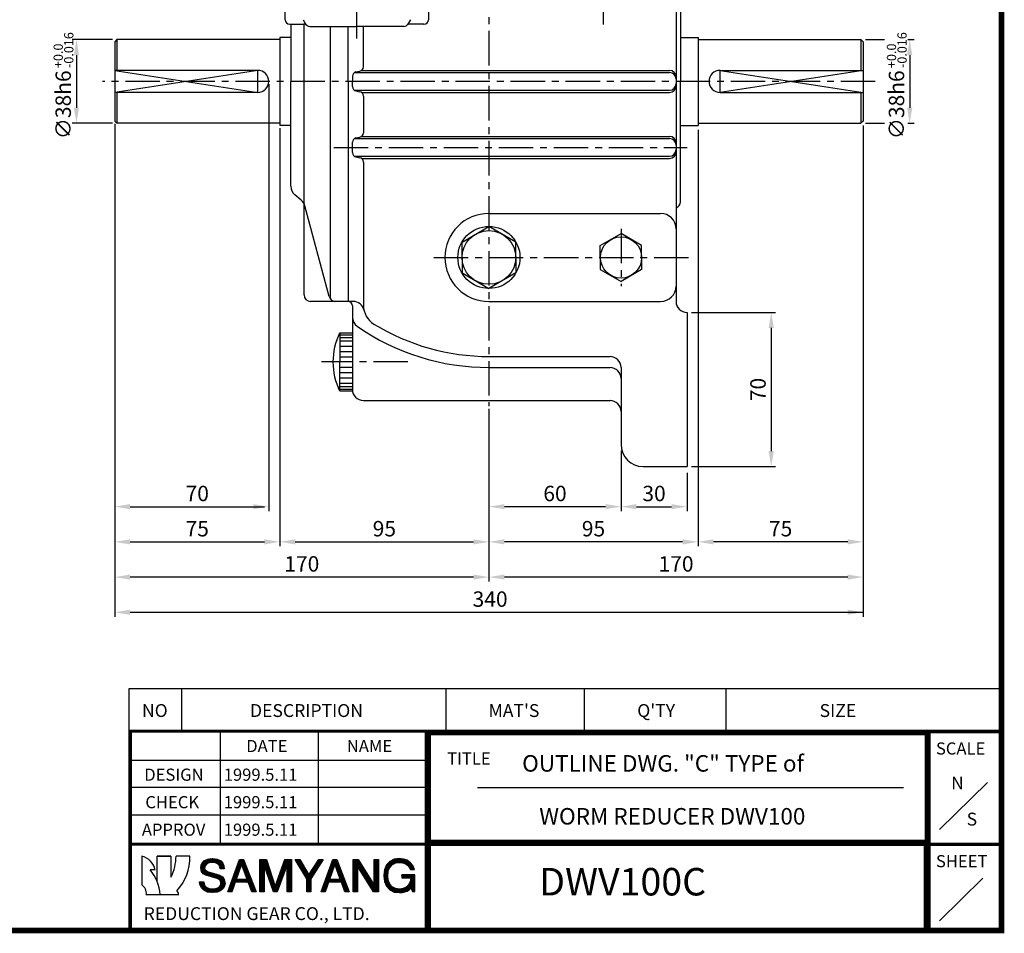
# Model space of a CAD drawing. Extents: x -1 to 377, y 0 to 268.
# Drawn here: x 198 to 377, y 0 to 166 of the extents above; entities that cross this region are included whole.
import ezdxf

# ---------------------------------------------------------------- set-up
doc = ezdxf.new("R2010")
doc.units = 0
doc.header["$LTSCALE"] = 5
doc.linetypes.add('CENTER', pattern=[2, 1.25, -0.25, 0.25, -0.25])
doc.layers.get('0').update_dxf_attribs({"color": 3, "linetype": 'CONTINUOUS'})
for name, color, linetype in [('01', 1, 'CENTER'), ('2', 2, 'CONTINUOUS'), ('3', 3, 'CONTINUOUS'), ('5', 5, 'CONTINUOUS')]:
    doc.layers.add(name, color=color, linetype=linetype)
doc.styles.add('HBRDS', font='romans.shx', dxfattribs={"height": 2.5})
doc.styles.add('ROMANS', font='romans.shx')

# ---------------------------------------------------------------- blocks, each defined once
blk = doc.blocks.new('*X2')
at = {"color": 0}
for p, q in [((236.35, 22.45), (237.39, 23.49)), ((236.46, 22.73), (237.49, 23.77)), ((236.56, 23.01), (237.58, 24.04)), ((236.66, 23.3), (237.68, 24.31)), ((236.77, 23.58), (237.58, 24.39)), ((236.87, 23.86), (237.41, 24.39)), ((236.98, 24.14), (237.23, 24.39)), ((237.42, 23.52), (237.91, 24.01)), ((237.47, 23.39), (237.96, 23.88)), ((237.49, 23.77), (237.86, 24.13)), ((237.52, 23.26), (238.01, 23.75)), ((237.57, 23.14), (238.06, 23.63)), ((237.58, 24.04), (237.81, 24.26)), ((237.61, 23.01), (238.11, 23.5)), ((237.66, 22.88), (238.16, 23.37)), ((237.68, 24.31), (237.76, 24.39)), ((235.62, 20.49), (236.73, 21.59)), ((235.73, 20.77), (236.83, 21.87)), ((235.83, 21.05), (236.92, 22.14)), ((235.94, 21.33), (237.02, 22.41)), ((236.04, 21.61), (237.11, 22.68)), ((236.14, 21.89), (237.2, 22.95)), ((236.25, 22.17), (237.3, 23.22)), ((237.71, 22.75), (238.21, 23.25)), ((237.76, 22.62), (238.26, 23.12)), ((237.81, 22.49), (238.31, 22.99)), ((237.86, 22.36), (238.36, 22.87)), ((237.9, 22.24), (238.41, 22.74)), ((237.95, 22.11), (238.46, 22.61)), ((238, 21.98), (238.51, 22.48)), ((238.05, 21.85), (238.56, 22.36)), ((238.1, 21.72), (238.61, 22.23)), ((238.14, 21.59), (238.66, 22.1)), ((238.19, 21.46), (238.71, 21.98)), ((238.24, 21.34), (238.76, 21.85)), ((238.29, 21.21), (238.81, 21.72)), ((238.34, 21.08), (238.86, 21.6)), ((238.39, 20.95), (238.91, 21.47)), ((234.94, 18.56), (236.07, 19.7)), ((235, 18.8), (236.16, 19.97)), ((235.1, 19.08), (236.26, 20.24)), ((235.21, 19.36), (236.35, 20.51)), ((235.31, 19.64), (236.45, 20.78)), ((235.41, 19.92), (236.54, 21.05)), ((235.52, 20.2), (236.64, 21.32)), ((238.45, 20.83), (238.95, 21.34)), ((238.49, 20.7), (239, 21.22)), ((238.54, 20.57), (239.05, 21.09)), ((238.59, 20.44), (239.1, 20.96)), ((238.63, 20.31), (239.15, 20.84)), ((238.68, 20.18), (239.2, 20.71)), ((238.73, 20.05), (239.25, 20.58)), ((238.77, 19.92), (239.3, 20.45)), ((238.82, 19.79), (239.35, 20.33)), ((238.87, 19.66), (239.4, 20.2)), ((238.91, 19.53), (239.45, 20.07)), ((238.96, 19.4), (239.5, 19.95)), ((239.01, 19.27), (239.55, 19.82)), ((239.05, 19.14), (239.6, 19.69)), ((235.11, 18.56), (235.98, 19.42)), ((235.29, 18.56), (235.88, 19.15)), ((235.47, 18.56), (235.79, 18.88)), ((235.64, 18.56), (235.69, 18.61)), ((239.1, 19.01), (239.65, 19.57)), ((239.15, 18.88), (239.7, 19.44)), ((239.19, 18.75), (239.75, 19.31)), ((239.24, 18.62), (239.8, 19.19)), ((239.34, 18.55), (239.85, 19.06)), ((239.52, 18.55), (239.9, 18.93)), ((239.7, 18.55), (239.95, 18.81)), ((239.87, 18.55), (240, 18.68))]:
    blk.add_line(p, q, dxfattribs=at)
blk = doc.blocks.new('*X0')
at = {"color": 0}
for p, q in [((230.03, 22.85), (231.72, 24.54)), ((230.05, 23.04), (231.52, 24.52)), ((230.06, 22.7), (231.92, 24.57)), ((230.08, 23.25), (231.32, 24.49)), ((230.09, 22.55), (230.83, 23.3)), ((230.13, 23.48), (231.03, 24.38)), ((230.26, 23.78), (230.71, 24.23)), ((231.21, 23.67), (232.12, 24.59)), ((231.52, 23.8), (232.28, 24.57)), ((231.75, 23.86), (232.44, 24.55)), ((231.95, 23.88), (232.59, 24.53)), ((232.14, 23.89), (232.75, 24.51)), ((232.3, 23.88), (232.9, 24.48)), ((232.45, 23.86), (233.05, 24.45)), ((232.61, 23.83), (233.16, 24.39)), ((232.74, 23.79), (233.28, 24.33)), ((232.86, 23.73), (233.39, 24.27)), ((232.98, 23.68), (233.51, 24.21)), ((233.09, 23.61), (233.63, 24.15)), ((233.18, 23.52), (233.71, 24.05)), ((233.26, 23.43), (233.79, 23.96)), ((233.34, 23.33), (233.88, 23.87)), ((233.4, 23.21), (233.96, 23.77)), ((233.46, 23.1), (234.03, 23.66)), ((233.49, 22.95), (234.08, 23.54)), ((233.51, 22.79), (234.14, 23.42)), ((233.64, 22.74), (234.19, 23.3)), ((230.12, 22.4), (230.76, 23.04)), ((230.14, 22.25), (230.72, 22.83)), ((230.22, 22.15), (230.76, 22.7)), ((230.29, 22.05), (230.81, 22.56)), ((230.37, 21.95), (230.89, 22.47)), ((230.45, 21.85), (230.97, 22.38)), ((230.55, 21.78), (231.08, 22.31)), ((230.66, 21.71), (231.21, 22.26)), ((230.77, 21.64), (231.34, 22.21)), ((230.88, 21.58), (231.47, 22.17)), ((231, 21.52), (231.61, 22.13)), ((231.14, 21.48), (231.74, 22.09)), ((231.28, 21.44), (231.88, 22.05)), ((231.42, 21.41), (232.02, 22.01)), ((231.55, 21.37), (232.16, 21.97)), ((231.69, 21.33), (232.29, 21.93)), ((231.83, 21.29), (232.43, 21.89)), ((231.97, 21.25), (232.57, 21.85)), ((232.11, 21.21), (232.7, 21.81)), ((232.24, 21.17), (232.84, 21.77)), ((232.38, 21.13), (232.98, 21.73)), ((232.52, 21.1), (233.11, 21.69)), ((232.66, 21.06), (233.25, 21.65)), ((232.8, 21.02), (233.39, 21.61)), ((232.93, 20.98), (233.51, 21.55)), ((233.06, 20.93), (233.62, 21.49)), ((233.81, 22.74), (234.23, 23.16)), ((233.98, 22.73), (234.25, 23)), ((234.15, 22.73), (234.27, 22.84)), ((229.79, 20.31), (229.83, 20.35)), ((229.81, 20.15), (230.01, 20.35)), ((229.83, 19.99), (230.19, 20.35)), ((229.85, 19.84), (230.36, 20.35)), ((229.91, 19.72), (230.54, 20.35)), ((229.97, 19.6), (230.57, 20.21)), ((230.02, 19.48), (230.59, 20.05)), ((230.08, 19.36), (230.62, 19.9)), ((230.15, 19.26), (230.69, 19.8)), ((230.24, 19.17), (230.76, 19.69)), ((232.32, 18.42), (234.35, 20.45)), ((232.52, 18.44), (234.37, 20.3)), ((232.71, 18.46), (234.4, 20.15)), ((232.91, 18.48), (234.4, 19.97)), ((233.18, 18.57), (234.35, 19.75)), ((233.19, 20.88), (233.73, 21.42)), ((233.31, 20.82), (233.84, 21.36)), ((233.4, 20.74), (233.96, 21.29)), ((233.49, 20.65), (234.03, 21.19)), ((233.57, 20.55), (234.1, 21.08)), ((233.61, 20.42), (234.17, 20.98)), ((233.64, 20.27), (234.24, 20.87)), ((233.64, 19.91), (234.32, 20.6)), ((233.66, 20.12), (234.29, 20.75)), ((230.33, 19.08), (230.83, 19.58)), ((230.42, 18.99), (230.92, 19.5)), ((230.5, 18.9), (231.01, 19.41)), ((230.6, 18.82), (231.1, 19.32)), ((230.72, 18.76), (231.22, 19.26)), ((230.83, 18.7), (231.34, 19.21)), ((230.95, 18.64), (231.47, 19.16)), ((231.07, 18.58), (231.6, 19.11)), ((231.18, 18.52), (231.76, 19.09)), ((231.33, 18.49), (231.92, 19.08)), ((231.49, 18.47), (232.08, 19.06)), ((231.65, 18.45), (232.26, 19.07)), ((231.8, 18.43), (232.45, 19.08)), ((231.96, 18.41), (232.66, 19.12)), ((232.12, 18.39), (232.91, 19.18)), ((233.47, 18.69), (234.27, 19.49))]:
    blk.add_line(p, q, dxfattribs=at)
blk = doc.blocks.new('*X1')
at = {"color": 0}
for p, q in [((236.33, 20.31), (236.88, 20.86)), ((236.35, 20.51), (236.7, 20.86)), ((236.45, 20.78), (236.52, 20.86)), ((236.5, 20.31), (237.05, 20.86)), ((236.68, 20.31), (237.23, 20.86)), ((236.86, 20.31), (237.41, 20.86)), ((237.03, 20.31), (237.59, 20.86)), ((237.21, 20.31), (237.76, 20.86)), ((237.39, 20.31), (237.94, 20.86)), ((237.56, 20.31), (238.12, 20.86)), ((237.74, 20.31), (238.29, 20.86)), ((237.92, 20.31), (238.45, 20.83)), ((238.09, 20.31), (238.49, 20.7)), ((238.27, 20.31), (238.54, 20.57)), ((238.45, 20.31), (238.59, 20.44)), ((238.62, 20.31), (238.63, 20.31))]:
    blk.add_line(p, q, dxfattribs=at)
blk = doc.blocks.new('*X4')
at = {"color": 0}
for p, q in [((247.2, 24.29), (247.31, 24.4)), ((247.27, 24.18), (247.49, 24.4)), ((247.34, 24.07), (247.67, 24.4)), ((247.41, 23.96), (247.84, 24.4)), ((247.47, 23.85), (248, 24.38)), ((247.54, 23.74), (248.06, 24.27)), ((247.61, 23.63), (248.13, 24.16)), ((247.68, 23.52), (248.2, 24.04)), ((247.75, 23.42), (248.26, 23.93)), ((247.81, 23.31), (248.33, 23.82)), ((247.88, 23.2), (248.4, 23.71)), ((247.95, 23.09), (248.46, 23.6)), ((248.02, 22.98), (248.53, 23.49)), ((248.08, 22.87), (248.6, 23.38)), ((248.15, 22.76), (248.66, 23.27)), ((249.17, 21.13), (251.94, 23.9)), ((249.24, 21.02), (251.6, 23.39)), ((249.91, 22.04), (252.26, 24.4)), ((250.23, 22.54), (252.09, 24.4)), ((250.56, 23.04), (251.91, 24.4)), ((250.88, 23.55), (251.73, 24.4)), ((251.21, 24.05), (251.55, 24.4)), ((248.22, 22.65), (248.73, 23.16)), ((248.29, 22.54), (248.79, 23.05)), ((248.36, 22.44), (248.86, 22.94)), ((248.42, 22.33), (248.93, 22.83)), ((248.49, 22.22), (248.99, 22.72)), ((248.56, 22.11), (249.06, 22.61)), ((248.63, 22), (249.13, 22.5)), ((248.7, 21.89), (249.19, 22.39)), ((248.76, 21.78), (249.26, 22.28)), ((248.83, 21.67), (249.32, 22.17)), ((248.9, 21.56), (249.39, 22.06)), ((248.97, 21.45), (249.46, 21.95)), ((249.03, 21.35), (249.52, 21.84)), ((249.1, 21.24), (249.59, 21.72)), ((249.3, 20.9), (251.27, 22.88)), ((249.3, 20.72), (250.94, 22.37)), ((249.3, 20.55), (250.6, 21.86)), ((249.3, 20.37), (250.27, 21.35)), ((249.3, 20.19), (249.99, 20.89)), ((249.3, 20.02), (249.99, 20.71)), ((249.3, 19.84), (249.99, 20.53)), ((249.3, 19.66), (249.99, 20.36)), ((249.3, 19.49), (249.99, 20.18)), ((249.3, 19.31), (249.99, 20)), ((249.3, 19.13), (249.99, 19.83)), ((249.3, 18.96), (249.99, 19.65)), ((249.3, 18.78), (249.99, 19.47)), ((249.3, 18.6), (249.99, 19.3)), ((249.44, 18.57), (249.99, 19.12)), ((249.61, 18.57), (249.99, 18.94)), ((249.79, 18.57), (249.99, 18.77)), ((249.97, 18.57), (249.99, 18.59))]:
    blk.add_line(p, q, dxfattribs=at)
blk = doc.blocks.new('*X3')
at = {"color": 0}
for p, q in [((240.76, 23.68), (241.48, 24.4)), ((240.76, 23.86), (241.31, 24.4)), ((240.76, 24.03), (241.13, 24.4)), ((240.76, 24.21), (240.95, 24.4)), ((240.76, 24.39), (240.78, 24.4)), ((240.76, 23.5), (241.52, 24.26)), ((240.76, 23.33), (241.52, 24.08)), ((240.76, 23.15), (241.52, 23.9)), ((240.76, 22.97), (241.52, 23.73)), ((240.76, 22.8), (241.52, 23.55)), ((240.76, 22.62), (241.52, 23.37)), ((241.52, 24.08), (241.84, 24.4)), ((241.52, 24.26), (241.66, 24.4)), ((241.52, 23.9), (241.95, 24.34)), ((241.52, 23.73), (242, 24.21)), ((241.52, 23.55), (242.04, 24.07)), ((241.52, 23.38), (242.08, 23.94)), ((241.57, 23.25), (242.13, 23.81)), ((241.61, 23.12), (242.17, 23.68)), ((241.66, 22.98), (242.22, 23.54)), ((241.7, 22.85), (242.26, 23.41)), ((241.75, 22.72), (242.3, 23.28)), ((244.54, 22.33), (245.69, 23.48)), ((244.64, 22.61), (245.69, 23.66)), ((244.74, 22.88), (245.69, 23.84)), ((244.83, 23.16), (245.69, 24.01)), ((244.93, 23.43), (245.69, 24.19)), ((245.03, 23.71), (245.69, 24.37)), ((245.13, 23.98), (245.54, 24.39)), ((245.23, 24.26), (245.36, 24.39)), ((245.69, 23.66), (246.42, 24.39)), ((245.69, 23.84), (246.24, 24.39)), ((245.69, 24.01), (246.07, 24.39)), ((245.69, 24.19), (245.89, 24.39)), ((245.69, 24.37), (245.71, 24.39)), ((245.69, 23.48), (246.46, 24.25)), ((245.69, 23.31), (246.46, 24.07)), ((245.69, 23.13), (246.46, 23.9)), ((245.69, 22.95), (246.46, 23.72)), ((245.69, 22.78), (246.46, 23.54)), ((245.69, 22.6), (246.46, 23.36)), ((240.76, 22.44), (241.52, 23.2)), ((240.76, 22.27), (241.52, 23.02)), ((240.76, 22.09), (241.52, 22.84)), ((240.76, 21.91), (241.52, 22.67)), ((240.76, 21.74), (241.52, 22.49)), ((240.76, 21.56), (241.52, 22.31)), ((240.76, 21.38), (241.52, 22.14)), ((240.76, 21.21), (241.52, 21.96)), ((240.76, 21.03), (241.52, 21.78)), ((240.76, 20.85), (241.52, 21.61)), ((241.79, 22.59), (242.35, 23.15)), ((241.84, 22.46), (242.39, 23.01)), ((241.88, 22.33), (242.44, 22.88)), ((241.93, 22.2), (242.48, 22.75)), ((241.98, 22.07), (242.52, 22.61)), ((242.02, 21.93), (242.57, 22.48)), ((242.07, 21.8), (242.61, 22.35)), ((242.11, 21.67), (242.66, 22.22)), ((242.16, 21.54), (242.7, 22.08)), ((242.2, 21.41), (242.74, 21.95)), ((242.25, 21.28), (242.79, 21.82)), ((242.29, 21.15), (242.83, 21.68)), ((242.34, 21.02), (242.88, 21.55)), ((243.85, 20.41), (245, 21.55)), ((243.95, 20.68), (245.1, 21.83)), ((244.05, 20.96), (245.2, 22.11)), ((244.15, 21.23), (245.31, 22.39)), ((244.24, 21.51), (245.41, 22.67)), ((244.34, 21.78), (245.51, 22.95)), ((244.44, 22.06), (245.62, 23.23)), ((245.69, 22.42), (246.46, 23.19)), ((245.69, 22.25), (246.46, 23.01)), ((245.69, 22.07), (246.46, 22.83)), ((245.69, 21.89), (246.46, 22.66)), ((245.69, 21.72), (246.46, 22.48)), ((245.69, 21.54), (246.46, 22.3)), ((245.69, 21.36), (246.46, 22.13)), ((245.69, 21.19), (246.46, 21.95)), ((245.69, 21.01), (246.46, 21.77)), ((245.69, 20.83), (246.46, 21.6)), ((240.76, 20.68), (241.52, 21.43)), ((240.76, 20.5), (241.52, 21.25)), ((240.76, 20.32), (241.52, 21.08)), ((240.76, 20.14), (241.52, 20.9)), ((240.76, 19.97), (241.52, 20.72)), ((240.76, 19.79), (241.52, 20.55)), ((240.76, 19.61), (241.52, 20.37)), ((240.76, 19.44), (241.52, 20.19)), ((240.76, 19.26), (241.52, 20.01)), ((240.76, 19.08), (241.52, 19.84)), ((242.39, 20.88), (242.92, 21.42)), ((242.43, 20.75), (242.96, 21.29)), ((242.48, 20.62), (243.01, 21.15)), ((242.52, 20.49), (243.05, 21.02)), ((242.57, 20.36), (243.1, 20.89)), ((242.61, 20.23), (243.14, 20.75)), ((242.66, 20.1), (243.18, 20.62)), ((242.71, 19.97), (243.23, 20.49)), ((242.75, 19.84), (243.27, 20.36)), ((242.8, 19.7), (243.32, 20.22)), ((242.84, 19.57), (243.36, 20.09)), ((242.89, 19.44), (243.4, 19.96)), ((242.93, 19.31), (243.45, 19.83)), ((242.98, 19.18), (243.49, 19.69)), ((243.07, 18.92), (244.58, 20.43)), ((243.12, 18.79), (244.48, 20.15)), ((243.16, 18.65), (244.37, 19.87)), ((243.56, 19.58), (244.68, 20.71)), ((243.65, 19.86), (244.79, 20.99)), ((243.75, 20.13), (244.89, 21.27)), ((245.69, 20.66), (246.46, 21.42)), ((245.69, 20.48), (246.46, 21.24)), ((245.69, 20.3), (246.46, 21.07)), ((245.69, 20.12), (246.46, 20.89)), ((245.69, 19.95), (246.46, 20.71)), ((245.69, 19.77), (246.46, 20.54)), ((245.69, 19.59), (246.46, 20.36)), ((245.69, 19.42), (246.46, 20.18)), ((245.69, 19.24), (246.46, 20.01)), ((245.69, 19.06), (246.46, 19.83)), ((240.76, 18.91), (241.52, 19.66)), ((240.76, 18.73), (241.52, 19.48)), ((240.77, 18.56), (241.52, 19.31)), ((240.95, 18.56), (241.52, 19.13)), ((241.12, 18.56), (241.52, 18.95)), ((241.3, 18.56), (241.52, 18.78)), ((241.48, 18.56), (241.52, 18.6)), ((243.02, 19.05), (243.54, 19.56)), ((243.24, 18.56), (244.27, 19.59)), ((243.42, 18.56), (244.17, 19.31)), ((243.6, 18.56), (244.06, 19.03)), ((243.78, 18.56), (243.96, 18.75)), ((245.69, 18.89), (246.46, 19.65)), ((245.69, 18.71), (246.46, 19.48)), ((245.72, 18.56), (246.46, 19.3)), ((245.9, 18.56), (246.46, 19.12)), ((246.07, 18.56), (246.46, 18.95)), ((246.25, 18.56), (246.46, 18.77)), ((246.43, 18.56), (246.46, 18.59))]:
    blk.add_line(p, q, dxfattribs=at)
blk = doc.blocks.new('*X6')
at = {"color": 0}
for p, q in [((263.93, 22.1), (266.38, 24.55)), ((263.95, 22.3), (266.18, 24.52)), ((263.97, 22.5), (265.97, 24.49)), ((264.09, 22.79), (265.77, 24.47)), ((264.22, 23.1), (265.44, 24.31)), ((264.36, 23.41), (265.09, 24.14)), ((265.6, 23.59), (266.59, 24.58)), ((265.95, 23.76), (266.77, 24.58)), ((266.18, 23.82), (266.92, 24.56)), ((266.38, 23.84), (267.08, 24.54)), ((266.58, 23.87), (267.23, 24.52)), ((266.77, 23.88), (267.39, 24.5)), ((266.93, 23.86), (267.53, 24.47)), ((267.09, 23.84), (267.67, 24.42)), ((267.24, 23.82), (267.8, 24.38)), ((267.38, 23.78), (267.93, 24.33)), ((267.51, 23.74), (268.06, 24.29)), ((267.65, 23.7), (268.18, 24.22)), ((267.77, 23.65), (268.28, 24.15)), ((267.88, 23.57), (268.38, 24.08)), ((267.99, 23.5), (268.49, 24)), ((268.09, 23.43), (268.59, 23.93)), ((268.18, 23.35), (268.69, 23.86)), ((268.26, 23.25), (268.77, 23.76)), ((268.34, 23.15), (268.85, 23.66)), ((268.42, 23.06), (268.93, 23.56)), ((268.49, 22.95), (269, 23.46)), ((268.55, 22.83), (269.08, 23.36)), ((263.85, 21.49), (264.68, 22.32)), ((263.86, 21.32), (264.65, 22.12)), ((263.88, 21.69), (264.8, 22.61)), ((263.88, 21.17), (264.63, 21.91)), ((263.9, 21.89), (264.92, 22.91)), ((263.9, 21.01), (264.6, 21.71)), ((263.92, 20.86), (264.57, 21.51)), ((267.13, 21.59), (267.16, 21.62)), ((267.13, 21.41), (267.34, 21.62)), ((267.13, 21.24), (267.51, 21.62)), ((267.13, 21.06), (267.69, 21.62)), ((267.31, 21.06), (267.87, 21.62)), ((267.48, 21.06), (268.04, 21.62)), ((267.66, 21.06), (268.22, 21.62)), ((267.84, 21.06), (268.4, 21.62)), ((268.01, 21.06), (268.57, 21.62)), ((268.19, 21.06), (268.75, 21.62)), ((268.37, 21.06), (268.93, 21.62)), ((268.54, 21.06), (269.1, 21.62)), ((268.61, 22.72), (269.14, 23.25)), ((268.67, 22.6), (269.2, 23.12)), ((268.72, 21.06), (269.28, 21.62)), ((268.73, 20.71), (269.49, 21.48)), ((268.77, 20.93), (269.46, 21.62)), ((268.84, 22.59), (269.25, 23)), ((269.02, 22.59), (269.3, 22.87)), ((269.19, 22.59), (269.35, 22.74)), ((269.37, 22.59), (269.4, 22.62)), ((263.94, 20.7), (264.58, 21.34)), ((263.96, 20.54), (264.6, 21.18)), ((263.99, 20.39), (264.62, 21.02)), ((264.05, 20.27), (264.64, 20.86)), ((264.1, 20.15), (264.66, 20.7)), ((264.15, 20.03), (264.7, 20.57)), ((264.21, 19.9), (264.75, 20.44)), ((264.26, 19.78), (264.8, 20.32)), ((264.32, 19.66), (264.85, 20.19)), ((264.37, 19.54), (264.9, 20.06)), ((264.46, 19.45), (264.96, 19.94)), ((264.54, 19.35), (265.04, 19.85)), ((264.63, 19.26), (265.13, 19.76)), ((267.15, 18.42), (269.49, 20.77)), ((267.36, 18.46), (269.49, 20.59)), ((267.59, 18.51), (269.49, 20.42)), ((267.85, 18.6), (269.49, 20.24)), ((268.16, 18.73), (269.49, 20.06)), ((268.37, 19.83), (269.49, 20.95)), ((268.59, 20.22), (269.49, 21.12)), ((268.69, 20.49), (269.49, 21.3)), ((268.8, 19.19), (269.49, 19.88)), ((268.85, 19.07), (269.49, 19.71)), ((264.71, 19.17), (265.21, 19.67)), ((264.8, 19.08), (265.3, 19.58)), ((264.88, 18.99), (265.38, 19.49)), ((264.97, 18.9), (265.49, 19.42)), ((265.09, 18.84), (265.61, 19.36)), ((265.21, 18.78), (265.72, 19.29)), ((265.33, 18.72), (265.84, 19.23)), ((265.45, 18.67), (265.95, 19.17)), ((265.56, 18.61), (266.09, 19.13)), ((265.68, 18.55), (266.25, 19.11)), ((265.81, 18.5), (266.4, 19.09)), ((265.97, 18.48), (266.56, 19.07)), ((266.13, 18.46), (266.72, 19.05)), ((266.28, 18.44), (266.92, 19.08)), ((266.44, 18.42), (267.12, 19.11)), ((266.6, 18.4), (267.33, 19.13)), ((266.76, 18.39), (267.63, 19.26)), ((266.95, 18.41), (268.11, 19.56)), ((268.91, 18.95), (269.49, 19.53)), ((268.97, 18.83), (269.49, 19.35)), ((269.02, 18.71), (269.49, 19.18)), ((269.08, 18.58), (269.49, 19)), ((269.24, 18.58), (269.49, 18.82)), ((269.42, 18.58), (269.49, 18.65))]:
    blk.add_line(p, q, dxfattribs=at)
blk = doc.blocks.new('*X5')
at = {"color": 0}
for p, q in [((258.31, 23.73), (258.98, 24.4)), ((258.31, 23.91), (258.8, 24.4)), ((258.31, 24.08), (258.63, 24.4)), ((258.31, 24.26), (258.45, 24.4)), ((258.31, 23.55), (259.08, 24.32)), ((258.31, 23.38), (259.08, 24.15)), ((258.31, 23.2), (259.08, 23.97)), ((258.31, 23.02), (259.08, 23.79)), ((258.31, 22.85), (259.08, 23.62)), ((258.31, 22.67), (259.08, 23.44)), ((258.31, 22.49), (259.08, 23.26)), ((259.08, 24.32), (259.16, 24.4)), ((259.08, 24.15), (259.26, 24.33)), ((259.08, 23.97), (259.33, 24.22)), ((259.08, 23.79), (259.4, 24.11)), ((259.08, 23.62), (259.47, 24)), ((259.08, 23.44), (259.54, 23.89)), ((259.08, 23.26), (259.61, 23.79)), ((259.13, 23.13), (259.67, 23.68)), ((259.2, 23.02), (259.74, 23.57)), ((259.27, 22.92), (259.81, 23.46)), ((259.33, 22.81), (259.88, 23.35)), ((262.13, 23.66), (262.87, 24.4)), ((262.13, 23.84), (262.69, 24.4)), ((262.13, 24.02), (262.52, 24.4)), ((262.13, 24.19), (262.34, 24.4)), ((262.13, 24.37), (262.16, 24.4)), ((262.13, 23.49), (262.9, 24.25)), ((262.13, 23.31), (262.9, 24.08)), ((262.13, 23.13), (262.9, 23.9)), ((262.13, 22.96), (262.9, 23.72)), ((262.13, 22.78), (262.9, 23.55)), ((262.13, 22.6), (262.9, 23.37)), ((258.31, 22.32), (259.08, 23.08)), ((258.31, 22.14), (259.08, 22.91)), ((258.31, 21.96), (259.08, 22.73)), ((258.31, 21.79), (259.08, 22.55)), ((258.31, 21.61), (259.08, 22.38)), ((258.31, 21.43), (259.08, 22.2)), ((258.31, 21.26), (259.08, 22.02)), ((258.31, 21.08), (259.08, 21.85)), ((258.31, 20.9), (259.08, 21.67)), ((258.31, 20.73), (259.08, 21.49)), ((259.4, 22.7), (259.95, 23.24)), ((259.47, 22.59), (260.01, 23.13)), ((259.54, 22.48), (260.08, 23.02)), ((259.61, 22.37), (260.15, 22.92)), ((259.68, 22.26), (260.22, 22.81)), ((259.74, 22.16), (260.29, 22.7)), ((259.81, 22.05), (260.36, 22.59)), ((259.88, 21.94), (260.42, 22.48)), ((259.95, 21.83), (260.49, 22.37)), ((260.02, 21.72), (260.56, 22.26)), ((260.09, 21.61), (260.63, 22.16)), ((260.15, 21.5), (260.7, 22.05)), ((260.22, 21.4), (260.76, 21.94)), ((260.29, 21.29), (260.83, 21.83)), ((260.36, 21.18), (260.9, 21.72)), ((260.43, 21.07), (260.97, 21.61)), ((260.49, 20.96), (261.04, 21.5)), ((262.13, 22.42), (262.9, 23.19)), ((262.13, 22.25), (262.9, 23.02)), ((262.13, 22.07), (262.9, 22.84)), ((262.13, 21.89), (262.9, 22.66)), ((262.13, 21.72), (262.9, 22.49)), ((262.13, 21.54), (262.9, 22.31)), ((262.13, 21.36), (262.9, 22.13)), ((262.13, 21.19), (262.9, 21.96)), ((262.13, 21.01), (262.9, 21.78)), ((262.13, 20.83), (262.9, 21.6)), ((258.31, 20.55), (259.08, 21.32)), ((258.31, 20.37), (259.08, 21.14)), ((258.31, 20.2), (259.08, 20.96)), ((258.31, 20.02), (259.08, 20.79)), ((258.31, 19.84), (259.08, 20.61)), ((258.31, 19.67), (259.08, 20.43)), ((258.31, 19.49), (259.08, 20.26)), ((258.31, 19.31), (259.08, 20.08)), ((258.31, 19.13), (259.08, 19.9)), ((258.31, 18.96), (259.08, 19.73)), ((260.56, 20.85), (261.1, 21.4)), ((260.63, 20.75), (261.17, 21.29)), ((260.7, 20.64), (261.24, 21.18)), ((260.77, 20.53), (261.31, 21.07)), ((260.84, 20.42), (261.38, 20.96)), ((260.9, 20.31), (261.45, 20.85)), ((260.97, 20.2), (261.51, 20.74)), ((261.04, 20.09), (261.58, 20.64)), ((261.11, 19.99), (261.65, 20.53)), ((261.18, 19.88), (261.72, 20.42)), ((261.25, 19.77), (261.79, 20.31)), ((261.31, 19.66), (261.85, 20.2)), ((261.38, 19.55), (261.92, 20.09)), ((261.45, 19.44), (261.99, 19.98)), ((261.52, 19.33), (262.06, 19.87)), ((261.59, 19.23), (262.13, 19.77)), ((262.13, 20.66), (262.9, 21.42)), ((262.13, 20.48), (262.9, 21.25)), ((262.13, 20.3), (262.9, 21.07)), ((262.13, 20.13), (262.9, 20.89)), ((262.13, 19.95), (262.9, 20.72)), ((262.13, 19.77), (262.9, 20.54)), ((262.13, 19.6), (262.9, 20.36)), ((262.13, 19.42), (262.9, 20.19)), ((262.13, 19.24), (262.9, 20.01)), ((262.13, 19.07), (262.9, 19.83)), ((258.31, 18.78), (259.08, 19.55)), ((258.31, 18.6), (259.08, 19.37)), ((258.45, 18.57), (259.08, 19.2)), ((258.63, 18.57), (259.08, 19.02)), ((258.81, 18.57), (259.08, 18.84)), ((258.98, 18.57), (259.08, 18.67)), ((261.66, 19.12), (262.13, 19.6)), ((261.72, 19.01), (262.13, 19.42)), ((261.79, 18.9), (262.13, 19.24)), ((261.86, 18.79), (262.13, 19.07)), ((261.93, 18.68), (262.13, 18.89)), ((262, 18.58), (262.13, 18.71)), ((262.13, 18.89), (262.9, 19.66)), ((262.13, 18.71), (262.9, 19.48)), ((262.16, 18.57), (262.9, 19.3)), ((262.34, 18.57), (262.9, 19.13)), ((262.52, 18.57), (262.9, 18.95)), ((262.69, 18.57), (262.9, 18.77)), ((262.87, 18.57), (262.9, 18.6))]:
    blk.add_line(p, q, dxfattribs=at)

msp = doc.modelspace()

# ---------------------------------------------------------------- linework, layer by layer
for p, q in [((316.86, 204.85), (316.86, 154.85)), ((317.66, 176.71), (317.66, 154.85)), ((245.86, 166.05), (245.86, 168.85)), ((271.86, 168.85), (271.86, 166.05)), ((246.66, 165.25), (249.24, 165.25)), ((246.86, 165.25), (246.86, 154.85)), ((249.09, 166.07), (249.62, 165.22)), ((249.26, 154.85), (249.26, 165.25)), ((250.3, 164.85), (258.86, 164.85)), ((254.06, 115.28), (254.06, 164.85)), ((257.26, 154.85), (257.26, 164.85)), ((267.41, 164.85), (258.86, 164.85)), ((260.06, 157.5), (260.06, 164.85)), ((268.62, 166.07), (268.09, 165.22)), ((271.06, 165.25), (268.47, 165.25)), ((244.86, 162.85), (244.86, 146.85)), ((246.86, 162.85), (244.86, 162.85)), ((317.66, 162.85), (320.86, 162.85)), ((320.86, 162.85), (320.86, 146.85)), ((215.26, 162.45), (214.86, 162.05)), ((214.86, 162.05), (214.86, 147.65)), ((244.86, 162.45), (215.26, 162.45)), ((215.26, 162.45), (215.26, 156.85)), ((320.86, 162.45), (350.46, 162.45)), ((350.46, 162.45), (350.46, 156.85)), ((350.46, 162.45), (350.86, 162.05)), ((350.86, 162.05), (350.86, 147.65)), ((240.86, 156.85), (214.86, 156.85)), ((258.06, 155.79), (258.06, 154.85)), ((258.4, 156.45), (315.66, 156.45)), ((258.7, 156.58), (259.41, 156.72)), ((259.72, 156.85), (315.66, 156.85)), ((324.86, 156.85), (350.86, 156.85)), ((246.86, 135.78), (246.86, 154.85)), ((249.26, 116.05), (249.26, 154.85)), ((257.26, 154.85), (257.26, 114.85)), ((257.26, 154.85), (257.26, 114.85)), ((258.06, 153.9), (258.06, 154.85)), ((316.86, 154.85), (316.86, 114.85)), ((317.66, 132.99), (317.66, 154.85)), ((240.86, 152.85), (214.86, 152.85)), ((215.26, 152.85), (215.26, 147.25)), ((258.4, 153.25), (315.66, 153.25)), ((258.7, 153.12), (259.41, 152.98)), ((259.72, 152.85), (315.66, 152.85)), ((260.06, 152.19), (260.06, 145.5)), ((324.86, 152.85), (350.86, 152.85)), ((350.46, 152.85), (350.46, 147.25)), ((214.86, 147.65), (215.26, 147.25)), ((244.86, 147.25), (215.26, 147.25)), ((246.86, 146.85), (244.86, 146.85)), ((317.66, 146.85), (320.86, 146.85)), ((320.86, 147.25), (350.46, 147.25)), ((350.86, 147.65), (350.46, 147.25)), ((258.06, 141.9), (258.06, 143.79)), ((258.4, 144.45), (315.66, 144.45)), ((258.7, 144.58), (259.41, 144.72)), ((259.72, 144.85), (315.66, 144.85)), ((258.4, 141.25), (315.66, 141.25)), ((258.7, 141.12), (259.41, 140.98)), ((259.72, 140.85), (315.66, 140.85)), ((260.06, 140.19), (260.06, 114.15)), ((248.77, 133.25), (247.58, 134.25)), ((253.82, 115.74), (249.42, 132.23)), ((282.86, 130.85), (314.06, 130.85)), ((277.98, 125.66), (282.86, 128.48)), ((287.74, 125.66), (282.86, 128.48)), ((303.1, 125.01), (306.86, 127.18)), ((310.61, 125.01), (306.86, 127.18)), ((277.98, 122.85), (277.98, 125.66)), ((287.74, 122.85), (287.74, 125.66)), ((303.1, 122.85), (303.1, 125.01)), ((310.61, 122.85), (310.61, 125.01)), ((257.26, 121.85), (257.26, 114.85)), ((277.98, 122.85), (277.98, 120.03)), ((287.74, 122.85), (287.74, 120.03)), ((303.1, 122.85), (303.1, 120.68)), ((310.61, 122.85), (310.61, 120.68)), ((277.98, 120.03), (282.86, 117.21)), ((287.74, 120.03), (282.86, 117.21)), ((303.1, 120.68), (306.86, 118.51)), ((310.61, 120.68), (306.86, 118.51)), ((257.26, 114.85), (250.46, 114.85)), ((258.2, 114.85), (257.26, 114.85)), ((282.86, 114.85), (314.06, 114.85)), ((258.06, 114.05), (258.06, 98.85)), ((318.86, 112.85), (318.86, 84.85)), ((318.86, 112.85), (318.86, 112.85)), ((255.74, 109.12), (258.06, 109.12)), ((255.74, 109.12), (255.74, 103.85)), ((255.74, 108.77), (258.06, 108.77)), ((255.74, 108.29), (258.06, 108.29)), ((255.74, 107.67), (258.06, 107.67)), ((255.74, 106.73), (258.06, 106.73)), ((255.74, 105.73), (258.06, 105.73)), ((255.74, 104.8), (258.06, 104.8)), ((255.74, 98.58), (255.74, 103.85)), ((282.86, 104.85), (304.86, 104.85)), ((255.74, 102.9), (258.06, 102.9)), ((282.86, 102.85), (304.86, 102.85)), ((306.86, 102.85), (306.86, 88.85)), ((255.74, 101.96), (258.06, 101.96)), ((255.74, 100.96), (258.06, 100.96)), ((255.74, 100.03), (258.06, 100.03)), ((255.74, 99.41), (258.06, 99.41)), ((255.74, 98.92), (258.06, 98.92)), ((255.74, 98.58), (258.06, 98.58)), ((260.06, 96.85), (304.86, 96.85)), ((310.86, 84.85), (318.86, 84.85))]:
    msp.add_line(p, q)
at = {"color": 2}
for p, q in [((214.46, 162.45), (207.11, 162.45)), ((351.26, 162.45), (354.76, 162.45)), ((358.96, 162.45), (360.11, 162.45)), ((207.91, 159.65), (207.91, 150.05)), ((359.31, 159.65), (359.31, 150.05)), ((242.86, 154.33), (242.86, 76.73)), ((214.46, 147.25), (207.11, 147.25)), ((214.86, 147.16), (214.86, 70.35)), ((350.86, 146.85), (350.86, 70.35)), ((351.26, 147.25), (354.76, 147.25)), ((358.96, 147.25), (360.11, 147.25)), ((244.86, 146.36), (244.86, 70.35)), ((320.86, 146.05), (320.86, 70.35)), ((319.66, 112.85), (334.95, 112.85)), ((334.15, 110.05), (334.15, 87.65)), ((282.86, 95.36), (282.86, 70.35)), ((306.86, 87.72), (306.86, 76.75)), ((319.66, 84.85), (334.95, 84.85)), ((318.86, 83.72), (318.86, 76.75)), ((217.66, 77.55), (242.06, 77.55)), ((304.06, 77.55), (285.66, 77.55)), ((309.66, 77.55), (316.06, 77.55)), ((214.86, 70.35), (214.86, 63.95)), ((217.66, 71.15), (242.06, 71.15)), ((247.66, 71.15), (280.06, 71.15)), ((282.86, 70.35), (282.86, 63.95)), ((318.06, 71.15), (285.66, 71.15)), ((348.06, 71.15), (323.66, 71.15)), ((350.86, 70.35), (350.86, 63.95)), ((280.06, 64.75), (217.66, 64.75)), ((348.06, 64.75), (285.66, 64.75)), ((214.86, 63.95), (214.86, 57.55)), ((350.86, 63.95), (350.86, 57.55)), ((217.66, 58.35), (350.86, 58.35))]:
    msp.add_line(p, q, dxfattribs=at)
for centre, radius in [((282.86, 122.85), 5.64), ((282.86, 122.85), 4.88), ((306.86, 122.85), 3.75)]:
    msp.add_circle(centre, radius)
for centre, radius, start, end in [((246.66, 166.05), 0.8, 180, 270), ((249.24, 164.45), 0.8, 48.5904, 90), ((250.3, 165.65), 0.8, 212.0054, 270), ((267.41, 165.65), 0.8, 270, 327.9946), ((268.47, 164.45), 0.8, 90, 131.4096), ((271.06, 166.05), 0.8, 270, 360), ((259.26, 157.5), 0.8, 281.3099, 0), ((240.86, 154.85), 2, 270, 90), ((258.86, 155.79), 0.8, 101.3099, 180), ((315.66, 155.65), 1.2, 0, 90), ((315.66, 155.25), 1.2, 0, 90), ((324.86, 154.85), 2, 90, 270), ((258.86, 153.9), 0.8, 180, 258.6901), ((315.66, 154.45), 1.2, 270, 0), ((315.66, 154.05), 1.2, 270, 0), ((259.26, 152.19), 0.8, 0, 78.6901), ((259.26, 145.5), 0.8, 281.3099, 0), ((258.86, 143.79), 0.8, 101.3099, 180), ((315.66, 143.65), 1.2, 0, 90), ((315.66, 143.25), 1.2, 0, 90), ((258.86, 141.9), 0.8, 180, 258.6901), ((315.66, 142.45), 1.2, 270, 0), ((315.66, 142.05), 1.2, 270, 0), ((259.26, 140.19), 0.8, 0, 78.6901), ((248.86, 135.78), 2, 180, 230.1944), ((247.49, 131.72), 2, 14.9314, 50.1944), ((316.46, 132.99), 1.2, 289.4712, 0), ((282.86, 122.85), 8, 90, 270), ((314.06, 128.05), 2.8, 0, 90), ((314.06, 117.65), 2.8, 270, 0), ((250.46, 116.05), 1.2, 180, 270), ((254.98, 116.05), 1.2, 194.9314, 270), ((257.26, 114.05), 0.8, 0, 90), ((258.2, 112.85), 2, 12.5022, 90), ((318.86, 114.85), 2, 180, 270), ((264.06, 114.15), 4, 180, 238.5186), ((260.06, 111.98), 2, 180, 235.2498), ((282.86, 144.85), 42, 235.2498, 270), ((282.86, 144.85), 40, 238.5186, 270), ((266.52, 103.85), 12, 153.9545, 206.0455), ((304.86, 102.85), 2, 360, 90), ((304.86, 100.85), 2, 360, 90), ((260.06, 98.85), 2, 180, 270), ((304.86, 94.85), 2, 360, 90), ((310.86, 88.85), 4, 180, 270)]:
    msp.add_arc(centre, radius, start, end)
for points in [[(207.45, 159.65), (208.38, 159.65), (207.91, 162.45)], [(359.78, 159.65), (358.84, 159.65), (359.31, 162.45)], [(207.45, 150.05), (208.38, 150.05), (207.91, 147.25)], [(359.78, 150.05), (358.84, 150.05), (359.31, 147.25)], [(333.68, 110.05), (334.62, 110.05), (334.15, 112.85)], [(333.68, 87.65), (334.62, 87.65), (334.15, 84.85)], [(217.66, 77.09), (217.66, 78.02), (214.86, 77.55)], [(240.06, 77.09), (240.06, 78.02), (242.86, 77.55)], [(285.66, 78.02), (285.66, 77.09), (282.86, 77.55)], [(304.06, 78.02), (304.06, 77.09), (306.86, 77.55)], [(309.66, 77.09), (309.66, 78.02), (306.86, 77.55)], [(316.06, 77.09), (316.06, 78.02), (318.86, 77.55)], [(217.66, 70.69), (217.66, 71.62), (214.86, 71.15)], [(242.06, 70.69), (242.06, 71.62), (244.86, 71.15)], [(247.66, 70.69), (247.66, 71.62), (244.86, 71.15)], [(280.06, 70.69), (280.06, 71.62), (282.86, 71.15)], [(285.66, 71.62), (285.66, 70.69), (282.86, 71.15)], [(318.06, 71.62), (318.06, 70.69), (320.86, 71.15)], [(323.66, 71.62), (323.66, 70.69), (320.86, 71.15)], [(348.06, 71.62), (348.06, 70.69), (350.86, 71.15)], [(217.66, 64.29), (217.66, 65.22), (214.86, 64.75)], [(280.06, 64.29), (280.06, 65.22), (282.86, 64.75)], [(285.66, 65.22), (285.66, 64.29), (282.86, 64.75)], [(348.06, 65.22), (348.06, 64.29), (350.86, 64.75)], [(217.66, 57.89), (217.66, 58.82), (214.86, 58.35)], [(348.06, 57.89), (348.06, 58.82), (350.86, 58.35)]]:
    msp.add_solid(points, dxfattribs=at)
at = {"layer": '01'}
for p, q in [((258.86, 162.64), (258.86, 244.51)), ((282.86, 224.02), (282.86, 95.85)), ((303.66, 165.19), (303.66, 172.37)), ((353.05, 154.85), (212.67, 154.85)), ((254.66, 142.85), (318.86, 142.85)), ((306.86, 128.05), (306.86, 117.65)), ((272.86, 122.85), (319.72, 122.85)), ((268.12, 103.85), (252.43, 103.85))]:
    msp.add_line(p, q, dxfattribs=at)
at = {"layer": '2'}
for points in [[(214.86, 156.85), (240.86, 152.85), (240.86, 156.85), (214.86, 152.85)], [(350.86, 156.85), (324.86, 152.85), (324.86, 156.85), (350.86, 152.85)]]:
    msp.add_lwpolyline(points, dxfattribs=at)
at = {"layer": '3', "color": 2}
for p, q in [((217.5, 37), (217.5, 44.5)), ((227.06, 37), (227.06, 44.5)), ((275.06, 37), (275.06, 44.5)), ((300.21, 37), (300.21, 44.5)), ((325.98, 37), (325.98, 44.5))]:
    msp.add_line(p, q, dxfattribs=at)
at = {"layer": '3', "color": 1}
for p, q in [((373.44, 27.43), (364.71, 18.85)), ((271.35, 26.5), (218, 26.5)), ((271.35, 21.5), (218, 21.5)), ((271.35, 16.25), (217.5, 16.25)), ((363, 16.25), (375.5, 16.25)), ((271.35, 16), (217.5, 16)), ((363, 16), (375.5, 16)), ((372.62, 10.05), (364.71, 2.27))]:
    msp.add_line(p, q, dxfattribs=at)
at = {"layer": '3', "color": 4}
msp.add_line((280.78, 26.52), (358.2, 26.52), dxfattribs=at)
at = {"layer": '3', "color": 5}
for p, q in [((219.81, 14.03), (219.81, 8.81)), ((222.58, 14.03), (225.06, 14.03)), ((225.06, 14.03), (222.58, 14.03)), ((222.58, 9.43), (222.58, 14.03)), ((225.06, 14.03), (225.06, 10.21)), ((228.52, 14.03), (226.01, 14.03)), ((230.6, 12.41), (230.78, 12.83)), ((230.78, 12.83), (231.21, 13.24)), ((231.21, 13.24), (231.79, 13.49)), ((231.53, 12.56), (231.31, 12.27)), ((231.83, 12.75), (231.53, 12.56)), ((231.79, 13.49), (232.62, 13.59)), ((232.17, 12.85), (231.83, 12.75)), ((232.55, 12.89), (232.17, 12.85)), ((232.68, 12.89), (232.55, 12.89)), ((232.62, 13.59), (233.51, 13.47)), ((233.18, 12.82), (232.68, 12.89)), ((233.56, 12.64), (233.18, 12.82)), ((233.51, 13.47), (234.12, 13.15)), ((233.82, 12.37), (233.56, 12.64)), ((234.12, 13.15), (234.5, 12.74)), ((234.5, 12.74), (234.72, 12.24)), ((235.41, 7.56), (237.57, 13.39)), ((238.21, 13.39), (236.17, 7.56)), ((237.57, 13.39), (238.26, 13.39)), ((238.92, 9.86), (237.91, 12.56)), ((238.26, 13.39), (240.55, 7.55)), ((241.26, 7.56), (241.26, 13.4)), ((241.26, 13.4), (242.43, 13.4)), ((242.02, 13.4), (242.02, 7.56)), ((242.43, 13.4), (244.04, 8.54)), ((244.04, 8.54), (245.78, 13.39)), ((245.78, 13.39), (246.96, 13.39)), ((246.19, 7.56), (246.19, 13.39)), ((246.96, 13.39), (246.96, 7.56)), ((249.8, 9.92), (247.63, 13.4)), ((247.63, 13.4), (248.49, 13.4)), ((248.49, 13.4), (250.14, 10.64)), ((250.14, 10.64), (251.93, 13.4)), ((252.77, 13.4), (250.49, 9.92)), ((251.93, 13.4), (252.77, 13.4)), ((252.35, 7.56), (254.51, 13.39)), ((252.35, 7.56), (254.51, 13.39)), ((255.15, 13.39), (253.11, 7.56)), ((254.85, 12.56), (253.9, 9.86)), ((254.51, 13.39), (255.2, 13.39)), ((254.51, 13.39), (255.2, 13.39)), ((255.86, 9.86), (254.85, 12.56)), ((255.86, 9.86), (254.85, 12.56)), ((255.2, 13.39), (257.49, 7.55)), ((255.2, 13.39), (257.49, 7.55)), ((258.21, 7.57), (258.21, 13.4)), ((258.21, 13.4), (259.12, 13.4)), ((258.98, 13.4), (258.98, 7.57)), ((259.12, 13.4), (262.03, 8.75)), ((262.03, 7.57), (262.03, 13.4)), ((262.03, 13.4), (262.8, 13.4)), ((262.8, 13.4), (262.8, 7.57)), ((264.86, 13.08), (264.27, 12.44)), ((265.64, 13.46), (264.86, 13.08)), ((265.31, 12.5), (265.92, 12.8)), ((266.58, 13.59), (265.64, 13.46)), ((265.92, 12.8), (266.61, 12.88)), ((267.36, 13.49), (266.58, 13.59)), ((266.61, 12.88), (267.13, 12.83)), ((267.13, 12.83), (267.64, 12.67)), ((268.01, 13.27), (267.36, 13.49)), ((267.64, 12.67), (268.04, 12.4)), ((268.6, 12.84), (268.01, 13.27)), ((269.02, 12.31), (268.6, 12.84)), ((222.23, 11.51), (221.31, 11.51)), ((230.52, 11.9), (230.6, 12.41)), ((230.64, 11.26), (230.52, 11.9)), ((230.96, 10.83), (230.64, 11.26)), ((231.44, 10.54), (230.96, 10.83)), ((231.31, 12.27), (231.21, 11.85)), ((231.21, 11.85), (231.31, 11.55)), ((231.31, 11.55), (231.52, 11.33)), ((231.52, 11.33), (231.87, 11.2)), ((231.87, 11.2), (233.93, 10.6)), ((233.97, 12.09), (233.82, 12.37)), ((234.02, 11.75), (233.97, 12.09)), ((234.78, 11.73), (234.02, 11.75)), ((234.72, 12.24), (234.78, 11.73)), ((243.69, 7.56), (242.02, 12.39)), ((246.19, 12.43), (244.39, 7.56)), ((261.9, 7.57), (258.98, 12.21)), ((263.88, 11.53), (263.75, 10.44)), ((264.27, 12.44), (263.88, 11.53)), ((264.47, 10.46), (264.58, 11.33)), ((264.58, 11.33), (264.85, 11.99)), ((264.85, 11.99), (265.31, 12.5)), ((268.04, 12.4), (268.34, 12.03)), ((268.34, 12.03), (268.58, 11.59)), ((268.58, 11.59), (269.31, 11.59)), ((269.31, 11.59), (269.02, 12.31)), ((230.28, 9.35), (231.05, 9.35)), ((230.35, 8.85), (230.28, 9.35)), ((231.05, 9.35), (231.1, 8.93)), ((233.5, 9.96), (231.44, 10.54)), ((233.85, 9.8), (233.5, 9.96)), ((234.09, 9.52), (233.85, 9.8)), ((233.93, 10.6), (234.46, 10.29)), ((234.17, 9.07), (234.09, 9.52)), ((234.09, 8.69), (234.17, 9.07)), ((234.46, 10.29), (234.78, 9.81)), ((234.78, 9.81), (234.92, 9.05)), ((234.92, 9.05), (234.82, 8.59)), ((239.13, 9.31), (236.78, 9.31)), ((236.97, 9.86), (238.94, 9.86)), ((239.77, 7.55), (238.94, 9.86)), ((249.8, 7.57), (249.8, 9.92)), ((250.49, 9.92), (250.49, 7.57)), ((253.72, 9.31), (253.11, 7.56)), ((256.07, 9.31), (253.72, 9.31)), ((256.07, 9.31), (253.72, 9.31)), ((253.9, 9.86), (255.86, 9.86)), ((253.91, 9.86), (255.88, 9.86)), ((256.7, 7.55), (255.88, 9.86)), ((256.7, 7.55), (256.07, 9.31)), ((263.75, 10.44), (263.88, 9.43)), ((263.88, 9.43), (264.26, 8.55)), ((264.56, 9.65), (264.47, 10.46)), ((264.84, 8.96), (264.56, 9.65)), ((265.29, 8.47), (264.84, 8.96)), ((269.39, 10.62), (267.03, 10.62)), ((267.03, 10.62), (267.03, 10.06)), ((267.03, 10.06), (268.69, 10.06)), ((268.56, 9.34), (268.26, 8.8)), ((268.69, 10.06), (268.56, 9.34)), ((269.39, 7.58), (269.39, 10.62)), ((230.61, 8.29), (230.35, 8.85)), ((231.07, 7.83), (230.61, 8.29)), ((231.7, 7.51), (231.07, 7.83)), ((231.1, 8.93), (231.32, 8.6)), ((231.32, 8.6), (231.62, 8.3)), ((231.62, 8.3), (232.05, 8.12)), ((232.61, 7.39), (231.7, 7.51)), ((232.05, 8.12), (232.56, 8.06)), ((232.56, 8.06), (233.07, 8.09)), ((233.47, 7.49), (232.61, 7.39)), ((233.07, 8.09), (233.49, 8.21)), ((234.14, 7.76), (233.47, 7.49)), ((233.49, 8.21), (233.85, 8.4)), ((233.85, 8.4), (234.09, 8.69)), ((234.6, 8.16), (234.14, 7.76)), ((234.82, 8.59), (234.6, 8.16)), ((236.17, 7.56), (235.41, 7.56)), ((240.55, 7.55), (239.77, 7.55)), ((242.02, 7.56), (241.26, 7.56)), ((244.39, 7.56), (243.69, 7.56)), ((246.96, 7.56), (246.19, 7.56)), ((250.49, 7.57), (249.8, 7.57)), ((253.11, 7.56), (252.35, 7.56)), ((253.11, 7.56), (252.35, 7.56)), ((257.49, 7.55), (256.7, 7.55)), ((257.49, 7.55), (256.7, 7.55)), ((258.98, 7.57), (258.21, 7.57)), ((262.8, 7.57), (261.9, 7.57)), ((264.26, 8.55), (264.85, 7.91)), ((264.85, 7.91), (265.66, 7.51)), ((265.89, 8.15), (265.29, 8.47)), ((265.66, 7.51), (266.62, 7.39)), ((266.61, 8.05), (265.89, 8.15)), ((267.27, 8.14), (266.61, 8.05)), ((266.62, 7.39), (267.1, 7.43)), ((267.1, 7.43), (267.57, 7.53)), ((267.84, 8.4), (267.27, 8.14)), ((267.57, 7.53), (267.99, 7.69)), ((268.26, 8.8), (267.84, 8.4)), ((267.99, 7.69), (268.34, 7.89)), ((268.34, 7.89), (268.69, 8.2)), ((268.69, 8.2), (268.98, 7.58)), ((268.98, 7.58), (269.39, 7.58)), ((220.61, 7.06), (226.49, 7.06))]:
    msp.add_line(p, q, dxfattribs=at)
at = {"layer": '3', "color": 1}
for points, const_width in [([(0, 266.5), (376, 266.5), (376, 0.5), (0, 0.5), (0, 267)], 1), ([(271.35, 36.75), (217.75, 36.75), (217.75, 0.5)], 0.5), ([(271.35, 36.5), (362.5, 36.5), (362.5, 1)], 1), ([(271.85, 37), (271.85, 0.5)], 1), ([(362.4, 36.75), (376, 36.75)], 0.5), ([(217.5, 16.25), (271.35, 16.25)], 0.5), ([(271.35, 16.5), (362.5, 16.5)], 1), ([(363, 16.25), (376, 16.25)], 0.5)]:
    msp.add_lwpolyline(points, dxfattribs=dict(at, const_width=const_width))
at = {"layer": '3', "color": 5}
for centre, radius, start, end in [((219.03, 10.86), 3.26, 11.4641, 76.3038), ((218.07, 13.98), 7.94, 331.6378, 0.3731), ((219.89, 13.66), 8.64, 316.353, 2.4422), ((215.35, 6.44), 7.82, 4.5765, 40.4177), ((218.78, 7.28), 1.84, 353.1398, 56.2968), ((225.67, 7.03), 0.815, 2.1849, 55.2148)]:
    msp.add_arc(centre, radius, start, end, dxfattribs=at)
at = {"layer": '5', "color": 1}
for p, q in [((376, 0), (376, 267)), ((217.5, 1), (217.5, 37)), ((217.5, 36.75), (271.35, 36.75)), ((217.75, 1), (217.75, 37)), ((271.35, 16), (271.35, 37)), ((271.35, 36.5), (375.5, 36.5)), ((271.85, 0.5), (271.85, 37)), ((362.4, 36.75), (375.5, 36.75)), ((362.5, 1), (362.5, 37)), ((363, 1), (363, 37)), ((363, 36.5), (375.5, 36.5)), ((218, 31.5), (271.35, 31.5)), ((271.35, 16.5), (363, 16.5)), ((271.35, 16), (363, 16)), ((271.35, 1), (271.35, 16)), ((362, 1), (362, 16)), ((-0.5, 0.5), (376.5, 0.5))]:
    msp.add_line(p, q, dxfattribs=at)
at = {"layer": '5', "color": 2}
for p, q in [((217.5, 44.5), (375.5, 44.5)), ((234.07, 16.5), (234.07, 36.5)), ((251.92, 16.5), (251.92, 36.5))]:
    msp.add_line(p, q, dxfattribs=at)

# ---------------------------------------------------------------- block references
at = {"layer": '3', "color": 5}
for name, p in [('*X0', (0.5, -11)), ('*X2', (0.5, -11)), ('*X3', (0.5, -11)), ('*X4', (0.5, -11)), ('*X2', (17.44, -11)), ('*X5', (-0.1, -11)), ('*X6', (-0.1, -11)), ('*X1', (0.5, -11)), ('*X1', (17.44, -11))]:
    msp.add_blockref(name, p, dxfattribs=at)

# ---------------------------------------------------------------- texts
at = {"color": 2, "char_height": 2.8, "attachment_point": 5, "rotation": 90, "style": 'ROMANS'}
for s, insert in [('\\A1;∅38h6', (205.51, 150.61)), ('\\A1;∅38h6', (356.91, 150.61)), ('\\A1;70', (331.75, 98.85))]:
    msp.add_mtext(s, dxfattribs=dict(at, insert=insert))
at = {"color": 2, "char_height": 2.8, "attachment_point": 5, "style": 'ROMANS'}
for s, insert in [('\\A1;70', (229.86, 79.95)), ('\\A1;60', (294.86, 79.95)), ('\\A1;30', (312.86, 79.95)), ('\\A1;75', (229.86, 73.55)), ('\\A1;95', (263.86, 73.55)), ('\\A1;95', (301.86, 73.55)), ('\\A1;75', (335.86, 73.55)), ('\\A1;170', (248.86, 67.15)), ('\\A1;170', (316.86, 67.15)), ('\\A1;340', (283.07, 60.75))]:
    msp.add_mtext(s, dxfattribs=dict(at, insert=insert))
at = {"layer": '2', "style": 'ROMANS'}
for s, p in [('-0.016', (207.36, 157.28)), ('-0.016', (358.76, 157.28)), ('+0.0', (205.44, 157.28)), ('+0.0', (356.84, 157.28))]:
    msp.add_text(s, height=1.68, rotation=90, dxfattribs=at).set_placement(p)
at = {"layer": '3', "color": 2, "style": 'ROMANS'}
for s, height, p in [('NO', 2.34, (219.82, 39.32)), ('DESCRIPTION', 2.34, (239.45, 39.32)), ("MAT'S", 2.34, (282.79, 39.32)), ("Q'TY", 2.34, (309.81, 39.32)), ('SIZE', 2.34, (342.94, 39.32)), ('DATE', 2.21, (238.76, 32.94)), ('NAME', 2.21, (257.04, 32.94)), ('SCALE', 2.21, (364.08, 32.49)), ('TITLE', 2.21, (275.27, 30.67)), ('DESIGN', 2.21, (220.23, 27.73)), ('1999.5.11', 2.21, (234.68, 27.73)), ('CHECK', 2.21, (220.43, 22.73)), ('1999.5.11', 2.21, (234.68, 22.73)), ('APPROV', 2.21, (219.8, 17.73)), ('1999.5.11', 2.21, (234.68, 17.73)), ('SHEET', 2.21, (364.08, 12.01))]:
    msp.add_text(s, height=height, dxfattribs=at).set_placement(p)
at = {"layer": '3', "color": 4}
for s, height, style, p in [('OUTLINE DWG. "C" TYPE of', 3, 'HBRDS', (288.89, 29.39)), ('N', 2.34, 'ROMANS', (366.83, 26.16)), ('WORM REDUCER DWV100', 3, 'HBRDS', (292, 19.77)), ('S', 2.34, 'ROMANS', (369.66, 19.59)), ('DWV100C', 5, 'ROMANS', (292, 6.88))]:
    msp.add_text(s, height=height, dxfattribs=dict(at, style=style)).set_placement(p)
at = {"layer": '3', "color": 3, "style": 'ROMANS'}
msp.add_text('REDUCTION GEAR CO., LTD.', height=2.34, dxfattribs=at).set_placement((220.12, 2.41))

doc.saveas('drawing.dxf')
